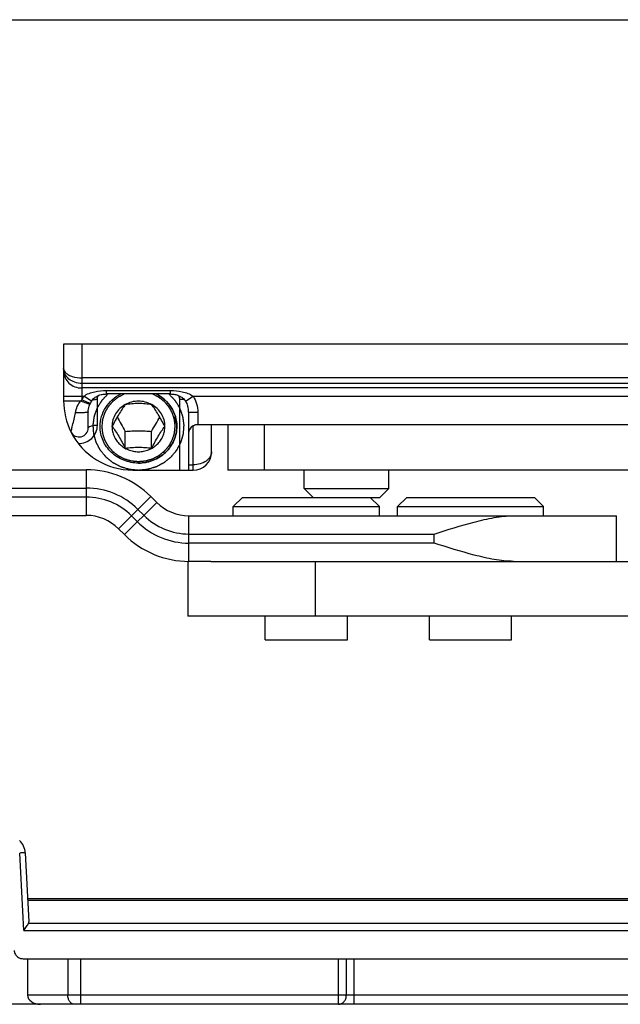
# Model space of a CAD drawing. Units: millimetres. Extents: x 608 to 1085, y 86 to 383.
# Drawn here: x 842 to 875, y 329 to 383 of the extents above; entities that cross this region are included whole.
import ezdxf

# ---------------------------------------------------------------- set-up
doc = ezdxf.new("R2010")
doc.units = ezdxf.units.MM
doc.header["$LTSCALE"] = 23.1
doc.layers.get('0').update_dxf_attribs({"linetype": 'CONTINUOUS'})
doc.layers.add('COMPONENTI_DI_ASSIEME', color=7, linetype='CONTINUOUS')

msp = doc.modelspace()

# ---------------------------------------------------------------- linework, layer by layer
for p, q in [((608.026, 382.672), (1084.577, 382.672)), ((698.006, 355.493), (845.794, 355.493))]:
    msp.add_line(p, q)
at = {"layer": 'COMPONENTI_DI_ASSIEME', "linetype": 'Continuous'}
for p, q in [((961.952, 364.872), (844.552, 364.872)), ((844.552, 364.872), (844.552, 363.384)), ((845.551, 364.872), (845.552, 362.478)), ((844.552, 363.384), (844.552, 362.025)), ((958.463, 363.035), (845.552, 363.035)), ((958.495, 362.728), (845.552, 362.728)), ((875.908, 362.478), (845.552, 362.478)), ((845.552, 362.478), (845.552, 362.025)), ((846.902, 362.337), (850.402, 362.337)), ((846.902, 362.149), (846.902, 362.337)), ((850.402, 362.149), (850.402, 362.337)), ((844.552, 362.025), (845.658, 362.025)), ((844.552, 362.025), (844.552, 361.772)), ((844.552, 361.772), (845.5, 361.772)), ((845.552, 362.025), (845.552, 361.831)), ((845.822, 361.706), (845.552, 361.831)), ((846.079, 361.754), (845.658, 362.025)), ((846.402, 360.44), (846.402, 361.852)), ((850.402, 362.149), (846.902, 362.149)), ((850.902, 361.852), (850.902, 357.972)), ((851.225, 361.754), (851.645, 362.025)), ((851.645, 362.025), (875.941, 362.025)), ((845.892, 361.674), (845.822, 361.706)), ((846.006, 361.621), (845.892, 361.674)), ((845.902, 360.293), (845.902, 361.162)), ((850.662, 360.37), (850.663, 360.942)), ((851.402, 361.148), (851.902, 361.148)), ((851.402, 361.148), (851.402, 359.972)), ((851.902, 361.148), (851.902, 360.472)), ((845.902, 360.293), (845.902, 360.293)), ((847.202, 360.372), (847.202, 360.37)), ((847.931, 359.176), (847.931, 360.1)), ((849.374, 359.176), (849.374, 360.1)), ((850.102, 360.37), (850.102, 360.372)), ((851.652, 357.972), (851.652, 360.405)), ((851.788, 360.472), (960.023, 360.472)), ((852.652, 358.972), (852.652, 360.472)), ((853.551, 360.472), (853.551, 357.972)), ((855.551, 357.972), (855.551, 360.472)), ((851.402, 359.972), (851.402, 357.972)), ((692.365, 357.993), (845.794, 357.993)), ((845.794, 357.993), (845.794, 355.493)), ((848.352, 357.972), (851.652, 357.972)), ((851.402, 358.265), (851.652, 358.265)), ((958.551, 357.972), (853.551, 357.972)), ((857.727, 356.972), (857.727, 357.972)), ((862.377, 356.972), (862.377, 357.972)), ((702.365, 356.993), (845.794, 356.993)), ((857.727, 356.972), (862.377, 356.972)), ((857.727, 356.972), (858.227, 356.472)), ((862.377, 356.972), (861.877, 356.472)), ((845.794, 356.493), (702.365, 356.493)), ((849.329, 356.528), (847.561, 354.761)), ((849.329, 356.528), (849.653, 356.205)), ((854.35, 356.472), (853.85, 355.972)), ((854.35, 356.472), (861.877, 356.472)), ((861.35, 356.472), (861.85, 355.972)), ((863.35, 356.472), (862.85, 355.972)), ((863.35, 356.472), (870.349, 356.472)), ((870.35, 356.472), (870.85, 355.972)), ((849.653, 356.205), (847.885, 354.437)), ((848.622, 355.821), (848.946, 355.498)), ((853.85, 355.972), (861.85, 355.972)), ((853.85, 355.472), (853.85, 355.972)), ((861.85, 355.472), (861.85, 355.972)), ((862.85, 355.972), (870.85, 355.972)), ((862.85, 355.472), (862.85, 355.972)), ((870.85, 355.472), (870.85, 355.972)), ((848.592, 355.144), (848.269, 355.468)), ((851.421, 355.472), (874.85, 355.472)), ((851.421, 352.972), (851.421, 355.472)), ((874.85, 352.972), (874.85, 355.472)), ((847.885, 354.437), (847.561, 354.761)), ((851.421, 354.472), (864.85, 354.472)), ((864.85, 353.972), (864.85, 354.472)), ((864.85, 353.972), (851.421, 353.972)), ((851.35, 352.972), (851.421, 352.972)), ((851.35, 352.972), (851.35, 349.972)), ((852.612, 352.972), (851.421, 352.972)), ((852.612, 352.972), (957.65, 352.972)), ((858.35, 349.972), (858.35, 352.972)), ((957.65, 349.972), (851.35, 349.972)), ((855.6, 348.672), (855.6, 349.972)), ((860.1, 348.672), (860.1, 349.972)), ((864.6, 348.672), (864.6, 349.972)), ((869.1, 348.672), (869.1, 349.972)), ((855.6, 348.672), (860.1, 348.672)), ((864.6, 348.672), (869.1, 348.672)), ((842.368, 332.739), (842.146, 336.979)), ((842.445, 336.989), (842.643, 333.21)), ((842.576, 334.485), (925.125, 334.485)), ((842.582, 334.387), (925.125, 334.387)), ((842.629, 333.132), (926.386, 333.132)), ((842.368, 332.739), (926.386, 332.739)), ((842.335, 331.185), (919.386, 331.185)), ((842.576, 331.185), (842.576, 329.185)), ((844.784, 331.185), (844.784, 329.185)), ((845.491, 328.685), (845.491, 331.185)), ((859.61, 328.685), (859.61, 331.185)), ((860.043, 329.185), (860.043, 331.185)), ((860.476, 328.685), (860.476, 331.185)), ((915.302, 329.185), (842.576, 329.185)), ((914.587, 328.685), (799.576, 328.685))]:
    msp.add_line(p, q, dxfattribs=at)
for centre, radius, start, end in [((848.352, 361.772), 3.8, 180, 206.6275), ((846.681, 360.784), 1.54, 137.1625, 140.0853), ((853.369, 380.507), 20.32, 247.2164, 248.0833), ((846.994, 361.163), 1.59, 147.1838, 155.1542), ((846.989, 361.166), 1.084, 148.3669, 151.4477), ((846.983, 361.17), 1.076, 147.168, 148.3646), ((846.402, 360.173), 1.679, 89.9961, 93.3259), ((850.902, 360.173), 1.679, 86.6739, 90.0039), ((847.093, 361.117), 1.198, 155.1406, 157.3136), ((847.002, 361.159), 1.099, 153.6644, 155.1483), ((846.997, 361.162), 1.093, 151.4469, 153.6651), ((850.262, 361.147), 1.14, 0.0234, 16.8174), ((845.402, 360.293), 0.5, 206.8277, 0), ((845.402, 360.44), 1, 267.1, 359.9987), ((848.352, 361.772), 3.8, 206.6344, 270.014), ((851.652, 358.972), 1, 270, 0), ((851.653, 358.972), 1, 270, 0), ((845.794, 352.993), 5, 45, 90), ((845.794, 352.993), 4, 45, 90), ((845.794, 352.993), 3.5, 45, 90), ((851.421, 357.972), 2.5, 225, 270), ((845.794, 352.993), 2.5, 45, 90), ((851.421, 357.972), 3.5, 225, 270), ((851.421, 357.972), 4, 225, 270), ((851.421, 357.972), 5, 225, 270), ((841.447, 336.937), 1, 3, 46.5)]:
    msp.add_arc(centre, radius, start, end, dxfattribs=at)
for centre, major_axis, ratio, start_param, end_param in [((851.902, 359.972), (-0.354, 0.354), 0.999837, -0.261718, 0.78548), ((842.343, 333.21), (0.3, -0.02), 0.746243, -0.264773, 0.089897), ((843.284, 329.185), (0.707, 0), 0.707107, -3.141593, -1.570796)]:
    msp.add_ellipse(centre, major_axis=major_axis, ratio=ratio, start_param=start_param, end_param=end_param, dxfattribs=at)
for points, knots in [([(844.552, 363.541), (844.552, 363.5), (844.574, 363.412), (844.63, 363.341), (844.663, 363.309)], [0, 0, 0, 0, 0.466698, 1, 1, 1, 1]), ([(845.552, 362.728), (845.421, 362.728), (845.165, 362.769), (844.834, 362.945), (844.607, 363.214), (844.552, 363.435), (844.552, 363.541)], [0, 0, 0, 0, 0.276364, 0.537518, 0.776744, 1, 1, 1, 1]), ([(844.552, 363.384), (844.552, 363.266), (844.606, 363.023), (844.832, 362.722), (845.164, 362.524), (845.422, 362.478), (845.552, 362.478)], [0, 0, 0, 0, 0.238582, 0.483965, 0.738728, 1, 1, 1, 1]), ([(844.663, 363.309), (844.709, 363.264), (844.826, 363.184), (845.12, 363.067), (845.376, 363.035), (845.552, 363.035)], [0, 0, 0, 0, 0.202116, 0.442509, 1, 1, 1, 1]), ([(845.658, 362.025), (845.744, 362.091), (845.939, 362.192), (846.357, 362.31), (846.685, 362.337), (846.902, 362.337)], [0, 0, 0, 0, 0.249867, 0.499172, 1, 1, 1, 1]), ([(850.402, 362.337), (850.619, 362.337), (850.946, 362.31), (851.364, 362.192), (851.56, 362.091), (851.645, 362.025)], [0, 0, 0, 0, 0.50081, 0.750111, 1, 1, 1, 1]), ([(845.194, 361.119), (845.214, 361.238), (845.288, 361.473), (845.422, 361.679), (845.5, 361.772)], [0, 0, 0, 0, 0.497656, 1, 1, 1, 1]), ([(846.078, 361.753), (846.122, 361.821), (846.227, 361.941), (846.432, 362.064), (846.66, 362.134), (846.82, 362.149), (846.902, 362.149)], [0, 0, 0, 0, 0.252934, 0.495608, 0.743386, 1, 1, 1, 1]), ([(846.124, 361.827), (846.138, 361.83), (846.198, 361.841), (846.258, 361.847), (846.305, 361.849)], [0, 0, 0, 0, 0.23494, 1, 1, 1, 1]), ([(846.983, 362.15), (846.941, 362.106), (846.878, 362.04), (846.805, 361.963), (846.763, 361.92), (846.732, 361.887), (846.706, 361.859), (846.685, 361.837), (846.672, 361.824), (846.661, 361.813), (846.655, 361.806), (846.649, 361.801), (846.646, 361.796), (846.643, 361.791), (846.637, 361.781), (846.628, 361.767), (846.616, 361.747), (846.604, 361.728), (846.587, 361.702), (846.559, 361.657), (846.518, 361.592), (846.478, 361.527), (846.449, 361.482), (846.433, 361.456), (846.421, 361.436), (846.409, 361.417), (846.4, 361.402), (846.394, 361.393), (846.391, 361.388), (846.388, 361.383), (846.385, 361.376), (846.382, 361.367), (846.377, 361.353), (846.371, 361.335), (846.36, 361.307), (846.347, 361.272), (846.332, 361.23), (846.316, 361.189), (846.301, 361.147), (846.285, 361.105), (846.27, 361.063), (846.257, 361.028), (846.247, 361), (846.239, 360.979), (846.233, 360.961), (846.228, 360.949), (846.226, 360.942), (846.223, 360.937), (846.223, 360.931), (846.222, 360.923), (846.22, 360.91), (846.217, 360.892), (846.214, 360.869), (846.209, 360.839), (846.204, 360.802), (846.197, 360.757), (846.191, 360.712), (846.184, 360.667), (846.178, 360.622), (846.171, 360.578), (846.166, 360.54), (846.162, 360.51), (846.159, 360.492), (846.157, 360.477), (846.155, 360.467), (846.154, 360.46), (846.154, 360.454), (846.155, 360.449), (846.155, 360.438), (846.156, 360.421), (846.158, 360.399), (846.159, 360.376), (846.161, 360.347), (846.165, 360.295), (846.17, 360.221), (846.174, 360.147), (846.178, 360.095), (846.18, 360.065), (846.181, 360.043), (846.183, 360.021), (846.184, 360.004), (846.184, 359.993), (846.185, 359.988), (846.185, 359.982), (846.188, 359.975), (846.19, 359.966), (846.194, 359.951), (846.199, 359.933), (846.208, 359.904), (846.218, 359.867), (846.23, 359.824), (846.243, 359.78), (846.255, 359.736), (846.267, 359.692), (846.28, 359.649), (846.29, 359.612), (846.298, 359.583), (846.304, 359.561), (846.309, 359.543), (846.313, 359.53), (846.315, 359.523), (846.316, 359.517), (846.319, 359.513), (846.323, 359.506), (846.329, 359.494), (846.337, 359.478), (846.348, 359.458), (846.362, 359.431), (846.379, 359.398), (846.4, 359.358), (846.421, 359.318), (846.442, 359.279), (846.462, 359.239), (846.483, 359.199), (846.501, 359.166), (846.515, 359.139), (846.523, 359.123), (846.53, 359.109), (846.535, 359.101), (846.538, 359.094), (846.541, 359.09), (846.545, 359.085), (846.552, 359.076), (846.563, 359.063), (846.578, 359.045), (846.592, 359.027), (846.612, 359.004), (846.646, 358.962), (846.695, 358.903), (846.743, 358.843), (846.777, 358.802), (846.797, 358.778), (846.812, 358.76), (846.826, 358.742), (846.837, 358.729), (846.844, 358.72), (846.848, 358.715), (846.852, 358.711), (846.858, 358.706), (846.865, 358.7), (846.877, 358.691), (846.892, 358.679), (846.916, 358.66), (846.945, 358.635), (846.981, 358.607), (847.016, 358.578), (847.051, 358.549), (847.087, 358.52), (847.122, 358.491), (847.152, 358.467), (847.175, 358.448), (847.193, 358.433), (847.208, 358.421), (847.218, 358.413), (847.224, 358.408), (847.228, 358.404), (847.234, 358.402), (847.241, 358.398), (847.253, 358.392), (847.27, 358.383), (847.291, 358.372), (847.318, 358.357), (847.353, 358.339), (847.395, 358.317), (847.436, 358.295), (847.477, 358.273), (847.519, 358.251), (847.56, 358.229), (847.595, 358.211), (847.623, 358.196), (847.64, 358.187), (847.654, 358.18), (847.662, 358.176), (847.669, 358.172), (847.675, 358.17), (847.68, 358.168), (847.692, 358.165), (847.709, 358.16), (847.731, 358.153), (847.754, 358.146), (847.784, 358.137), (847.837, 358.121), (847.912, 358.099), (847.988, 358.077), (848.04, 358.061), (848.07, 358.052), (848.093, 358.045), (848.116, 358.038), (848.133, 358.033), (848.144, 358.03), (848.15, 358.028), (848.155, 358.027), (848.163, 358.026), (848.173, 358.025), (848.188, 358.024), (848.208, 358.022), (848.239, 358.019), (848.278, 358.015), (848.325, 358.011), (848.387, 358.005), (848.496, 357.994), (848.59, 357.985), (848.652, 357.979)], [0, 0, 0, 0, 0.03125, 0.046875, 0.054688, 0.0625, 0.070312, 0.074219, 0.078125, 0.080078, 0.082031, 0.083008, 0.083984, 0.084961, 0.085938, 0.089844, 0.09375, 0.097656, 0.101562, 0.109375, 0.125, 0.140625, 0.148438, 0.152344, 0.15625, 0.160156, 0.164062, 0.165039, 0.166016, 0.166992, 0.167969, 0.169922, 0.171875, 0.175781, 0.179688, 0.1875, 0.195312, 0.203125, 0.210938, 0.21875, 0.226562, 0.234375, 0.238281, 0.242188, 0.246094, 0.248047, 0.249023, 0.25, 0.250977, 0.251953, 0.253906, 0.257812, 0.261719, 0.265625, 0.273438, 0.28125, 0.289062, 0.296875, 0.304688, 0.3125, 0.320312, 0.324219, 0.328125, 0.330078, 0.332031, 0.333008, 0.333984, 0.334961, 0.335938, 0.339844, 0.34375, 0.347656, 0.351562, 0.359375, 0.375, 0.390625, 0.398438, 0.402344, 0.40625, 0.410156, 0.414062, 0.415039, 0.416016, 0.416992, 0.417969, 0.419922, 0.421875, 0.425781, 0.429688, 0.4375, 0.445312, 0.453125, 0.460938, 0.46875, 0.476562, 0.484375, 0.488281, 0.492188, 0.496094, 0.498047, 0.499023, 0.5, 0.500977, 0.501953, 0.503906, 0.507812, 0.511719, 0.515625, 0.523438, 0.53125, 0.539062, 0.546875, 0.554688, 0.5625, 0.570312, 0.574219, 0.578125, 0.580078, 0.582031, 0.583008, 0.583984, 0.584961, 0.585938, 0.589844, 0.59375, 0.597656, 0.601562, 0.609375, 0.625, 0.640625, 0.648438, 0.652344, 0.65625, 0.660156, 0.664062, 0.665039, 0.666016, 0.666992, 0.667969, 0.669922, 0.671875, 0.675781, 0.679688, 0.6875, 0.695312, 0.703125, 0.710938, 0.71875, 0.726562, 0.734375, 0.738281, 0.742188, 0.746094, 0.748047, 0.749023, 0.75, 0.750977, 0.751953, 0.753906, 0.757812, 0.761719, 0.765625, 0.773438, 0.78125, 0.789062, 0.796875, 0.804688, 0.8125, 0.820312, 0.824219, 0.828125, 0.830078, 0.832031, 0.833008, 0.833984, 0.834961, 0.835938, 0.839844, 0.84375, 0.847656, 0.851562, 0.859375, 0.875, 0.890625, 0.898438, 0.902344, 0.90625, 0.910156, 0.914062, 0.915039, 0.916016, 0.916992, 0.917969, 0.919922, 0.921875, 0.925781, 0.929688, 0.9375, 0.945312, 0.953125, 0.96875, 1, 1, 1, 1]), ([(846.552, 360.37), (846.552, 360.552), (846.605, 360.919), (846.836, 361.426), (847.2, 361.855), (847.513, 362.067), (847.681, 362.15)], [0, 0, 0, 0, 0.246692, 0.494977, 0.745975, 1, 1, 1, 1]), ([(847.893, 362.15), (847.85, 362.128), (847.785, 362.095), (847.709, 362.057), (847.665, 362.035), (847.633, 362.018), (847.606, 362.005), (847.584, 361.994), (847.57, 361.987), (847.559, 361.981), (847.553, 361.978), (847.547, 361.975), (847.542, 361.972), (847.534, 361.965), (847.522, 361.956), (847.502, 361.941), (847.478, 361.922), (847.439, 361.892), (847.391, 361.854), (847.343, 361.817), (847.304, 361.787), (847.28, 361.768), (847.26, 361.753), (847.248, 361.743), (847.24, 361.737), (847.235, 361.733), (847.231, 361.728), (847.226, 361.723), (847.219, 361.714), (847.209, 361.702), (847.193, 361.684), (847.174, 361.662), (847.15, 361.634), (847.127, 361.607), (847.103, 361.58), (847.08, 361.553), (847.056, 361.526), (847.037, 361.504), (847.021, 361.485), (847.009, 361.472), (847, 361.461), (846.993, 361.453), (846.989, 361.448), (846.986, 361.445), (846.984, 361.441), (846.981, 361.436), (846.976, 361.426), (846.968, 361.413), (846.959, 361.398), (846.948, 361.377), (846.933, 361.35), (846.915, 361.319), (846.897, 361.287), (846.88, 361.256), (846.862, 361.224), (846.844, 361.193), (846.829, 361.166), (846.817, 361.145), (846.81, 361.132), (846.804, 361.122), (846.8, 361.115), (846.797, 361.11), (846.795, 361.104), (846.792, 361.095), (846.788, 361.081), (846.781, 361.058), (846.772, 361.03), (846.757, 360.985), (846.739, 360.929), (846.721, 360.873), (846.707, 360.828), (846.698, 360.8), (846.691, 360.778), (846.686, 360.764), (846.683, 360.754), (846.682, 360.748), (846.681, 360.742), (846.68, 360.735), (846.679, 360.723), (846.678, 360.708), (846.675, 360.685), (846.672, 360.655), (846.668, 360.619), (846.663, 360.572), (846.655, 360.489), (846.647, 360.417), (846.642, 360.37)], [0, 0, 0, 0, 0.0625, 0.09375, 0.109375, 0.125, 0.140625, 0.148438, 0.15625, 0.160156, 0.164062, 0.166016, 0.167969, 0.171875, 0.179688, 0.1875, 0.203125, 0.21875, 0.25, 0.28125, 0.296875, 0.3125, 0.320312, 0.328125, 0.332031, 0.333984, 0.335938, 0.339844, 0.34375, 0.351562, 0.359375, 0.375, 0.390625, 0.40625, 0.421875, 0.4375, 0.453125, 0.46875, 0.476562, 0.484375, 0.492188, 0.496094, 0.498047, 0.5, 0.501953, 0.503906, 0.507812, 0.515625, 0.523438, 0.53125, 0.546875, 0.5625, 0.578125, 0.59375, 0.609375, 0.625, 0.640625, 0.648438, 0.65625, 0.660156, 0.664062, 0.666016, 0.667969, 0.671875, 0.679688, 0.6875, 0.703125, 0.71875, 0.75, 0.78125, 0.796875, 0.8125, 0.820312, 0.828125, 0.832031, 0.833984, 0.835938, 0.839844, 0.84375, 0.851562, 0.859375, 0.875, 0.890625, 0.90625, 0.9375, 1, 1, 1, 1]), ([(849.376, 361.571), (849.267, 361.632), (849.03, 361.725), (848.652, 361.772), (848.274, 361.725), (848.038, 361.632), (847.928, 361.571)], [0, 0, 0, 0, 0.24931, 0.500005, 0.750698, 1, 1, 1, 1]), ([(848.652, 357.979), (848.714, 357.985), (848.807, 357.994), (848.915, 358.004), (848.977, 358.01), (849.023, 358.014), (849.062, 358.018), (849.092, 358.021), (849.112, 358.023), (849.127, 358.024), (849.137, 358.025), (849.145, 358.026), (849.15, 358.027), (849.156, 358.029), (849.167, 358.032), (849.184, 358.037), (849.207, 358.044), (849.229, 358.051), (849.26, 358.06), (849.312, 358.075), (849.388, 358.098), (849.463, 358.12), (849.516, 358.136), (849.546, 358.144), (849.569, 358.151), (849.591, 358.158), (849.608, 358.163), (849.62, 358.166), (849.625, 358.168), (849.631, 358.17), (849.638, 358.174), (849.646, 358.178), (849.66, 358.185), (849.677, 358.194), (849.704, 358.208), (849.738, 358.226), (849.779, 358.247), (849.82, 358.269), (849.861, 358.29), (849.901, 358.312), (849.942, 358.333), (849.976, 358.351), (850.004, 358.365), (850.024, 358.376), (850.041, 358.385), (850.053, 358.391), (850.06, 358.395), (850.065, 358.397), (850.069, 358.401), (850.075, 358.406), (850.086, 358.414), (850.101, 358.426), (850.119, 358.441), (850.143, 358.46), (850.173, 358.485), (850.21, 358.514), (850.246, 358.543), (850.282, 358.573), (850.318, 358.602), (850.354, 358.631), (850.384, 358.655), (850.408, 358.675), (850.424, 358.687), (850.436, 358.697), (850.443, 358.703), (850.449, 358.708), (850.453, 358.712), (850.457, 358.716), (850.464, 358.725), (850.475, 358.738), (850.489, 358.756), (850.504, 358.773), (850.523, 358.796), (850.556, 358.837), (850.605, 358.895), (850.653, 358.954), (850.686, 358.994), (850.706, 359.018), (850.72, 359.035), (850.734, 359.053), (850.745, 359.066), (850.752, 359.074), (850.756, 359.079), (850.76, 359.083), (850.763, 359.09), (850.767, 359.099), (850.774, 359.112), (850.783, 359.129), (850.798, 359.156), (850.815, 359.19), (850.837, 359.23), (850.858, 359.27), (850.879, 359.311), (850.901, 359.351), (850.922, 359.392), (850.94, 359.425), (850.954, 359.452), (850.965, 359.473), (850.974, 359.489), (850.98, 359.501), (850.984, 359.508), (850.987, 359.513), (850.988, 359.518), (850.99, 359.525), (850.993, 359.538), (850.999, 359.556), (851.005, 359.577), (851.013, 359.606), (851.023, 359.642), (851.035, 359.685), (851.048, 359.728), (851.06, 359.771), (851.072, 359.814), (851.085, 359.857), (851.095, 359.892), (851.103, 359.921), (851.108, 359.939), (851.112, 359.953), (851.115, 359.962), (851.117, 359.969), (851.118, 359.975), (851.118, 359.98), (851.119, 359.992), (851.12, 360.009), (851.121, 360.031), (851.123, 360.054), (851.125, 360.084), (851.129, 360.137), (851.134, 360.212), (851.139, 360.287), (851.143, 360.34), (851.145, 360.37), (851.147, 360.393), (851.148, 360.416), (851.149, 360.432), (851.15, 360.444), (851.151, 360.449), (851.151, 360.455), (851.149, 360.462), (851.148, 360.472), (851.146, 360.486), (851.143, 360.505), (851.139, 360.534), (851.134, 360.571), (851.128, 360.615), (851.122, 360.659), (851.115, 360.703), (851.109, 360.747), (851.103, 360.791), (851.098, 360.828), (851.094, 360.858), (851.09, 360.88), (851.088, 360.898), (851.086, 360.911), (851.085, 360.918), (851.085, 360.924), (851.082, 360.929), (851.08, 360.936), (851.075, 360.949), (851.069, 360.967), (851.061, 360.988), (851.05, 361.016), (851.037, 361.052), (851.022, 361.095), (851.006, 361.138), (850.991, 361.18), (850.975, 361.223), (850.96, 361.266), (850.947, 361.302), (850.936, 361.33), (850.93, 361.348), (850.925, 361.362), (850.921, 361.371), (850.919, 361.378), (850.916, 361.383), (850.913, 361.388), (850.907, 361.398), (850.898, 361.413), (850.886, 361.432), (850.874, 361.451), (850.857, 361.477), (850.829, 361.523), (850.789, 361.588), (850.748, 361.653), (850.72, 361.698), (850.704, 361.724), (850.692, 361.743), (850.679, 361.763), (850.67, 361.777), (850.664, 361.787), (850.661, 361.792), (850.658, 361.797), (850.653, 361.802), (850.646, 361.809), (850.635, 361.82), (850.622, 361.834), (850.601, 361.856), (850.575, 361.884), (850.543, 361.917), (850.501, 361.961), (850.427, 362.039), (850.364, 362.105), (850.321, 362.15)], [0, 0, 0, 0, 0.03125, 0.046875, 0.054688, 0.0625, 0.070312, 0.074219, 0.078125, 0.080078, 0.082031, 0.083008, 0.083984, 0.084961, 0.085938, 0.089844, 0.09375, 0.097656, 0.101562, 0.109375, 0.125, 0.140625, 0.148438, 0.152344, 0.15625, 0.160156, 0.164062, 0.165039, 0.166016, 0.166992, 0.167969, 0.169922, 0.171875, 0.175781, 0.179688, 0.1875, 0.195312, 0.203125, 0.210938, 0.21875, 0.226562, 0.234375, 0.238281, 0.242188, 0.246094, 0.248047, 0.249023, 0.25, 0.250977, 0.251953, 0.253906, 0.257812, 0.261719, 0.265625, 0.273438, 0.28125, 0.289062, 0.296875, 0.304688, 0.3125, 0.320312, 0.324219, 0.328125, 0.330078, 0.332031, 0.333008, 0.333984, 0.334961, 0.335938, 0.339844, 0.34375, 0.347656, 0.351562, 0.359375, 0.375, 0.390625, 0.398438, 0.402344, 0.40625, 0.410156, 0.414062, 0.415039, 0.416016, 0.416992, 0.417969, 0.419922, 0.421875, 0.425781, 0.429688, 0.4375, 0.445312, 0.453125, 0.460938, 0.46875, 0.476562, 0.484375, 0.488281, 0.492188, 0.496094, 0.498047, 0.499023, 0.5, 0.500977, 0.501953, 0.503906, 0.507812, 0.511719, 0.515625, 0.523438, 0.53125, 0.539062, 0.546875, 0.554688, 0.5625, 0.570312, 0.574219, 0.578125, 0.580078, 0.582031, 0.583008, 0.583984, 0.584961, 0.585938, 0.589844, 0.59375, 0.597656, 0.601562, 0.609375, 0.625, 0.640625, 0.648438, 0.652344, 0.65625, 0.660156, 0.664062, 0.665039, 0.666016, 0.666992, 0.667969, 0.669922, 0.671875, 0.675781, 0.679688, 0.6875, 0.695312, 0.703125, 0.710938, 0.71875, 0.726562, 0.734375, 0.738281, 0.742188, 0.746094, 0.748047, 0.749023, 0.75, 0.750977, 0.751953, 0.753906, 0.757812, 0.761719, 0.765625, 0.773438, 0.78125, 0.789062, 0.796875, 0.804688, 0.8125, 0.820312, 0.824219, 0.828125, 0.830078, 0.832031, 0.833008, 0.833984, 0.834961, 0.835938, 0.839844, 0.84375, 0.847656, 0.851562, 0.859375, 0.875, 0.890625, 0.898438, 0.902344, 0.90625, 0.910156, 0.914062, 0.915039, 0.916016, 0.916992, 0.917969, 0.919922, 0.921875, 0.925781, 0.929688, 0.9375, 0.945312, 0.953125, 0.96875, 1, 1, 1, 1]), ([(850.662, 360.37), (850.657, 360.416), (850.65, 360.486), (850.642, 360.568), (850.637, 360.615), (850.634, 360.65), (850.631, 360.679), (850.628, 360.702), (850.627, 360.717), (850.626, 360.728), (850.625, 360.736), (850.624, 360.742), (850.623, 360.747), (850.619, 360.757), (850.615, 360.772), (850.608, 360.794), (850.599, 360.823), (850.584, 360.869), (850.566, 360.926), (850.548, 360.983), (850.533, 361.028), (850.524, 361.057), (850.517, 361.08), (850.512, 361.094), (850.509, 361.104), (850.507, 361.11), (850.504, 361.115), (850.501, 361.121), (850.495, 361.132), (850.488, 361.145), (850.476, 361.165), (850.462, 361.191), (850.444, 361.222), (850.427, 361.253), (850.409, 361.284), (850.392, 361.315), (850.375, 361.346), (850.36, 361.372), (850.349, 361.392), (850.34, 361.408), (850.333, 361.421), (850.328, 361.43), (850.325, 361.435), (850.323, 361.439), (850.32, 361.442), (850.316, 361.447), (850.309, 361.455), (850.299, 361.467), (850.287, 361.48), (850.271, 361.499), (850.251, 361.522), (850.227, 361.549), (850.204, 361.577), (850.18, 361.605), (850.156, 361.632), (850.132, 361.66), (850.112, 361.683), (850.096, 361.701), (850.086, 361.713), (850.079, 361.722), (850.073, 361.728), (850.07, 361.733), (850.065, 361.736), (850.057, 361.743), (850.045, 361.752), (850.026, 361.767), (850.002, 361.785), (849.964, 361.815), (849.917, 361.852), (849.869, 361.889), (849.831, 361.919), (849.807, 361.937), (849.788, 361.952), (849.776, 361.961), (849.768, 361.968), (849.763, 361.972), (849.758, 361.974), (849.751, 361.978), (849.74, 361.983), (849.726, 361.99), (849.704, 362.001), (849.676, 362.015), (849.643, 362.032), (849.599, 362.055), (849.522, 362.094), (849.456, 362.127), (849.411, 362.15)], [0, 0, 0, 0, 0.0625, 0.09375, 0.109375, 0.125, 0.140625, 0.148438, 0.15625, 0.160156, 0.164062, 0.166016, 0.167969, 0.171875, 0.179688, 0.1875, 0.203125, 0.21875, 0.25, 0.28125, 0.296875, 0.3125, 0.320312, 0.328125, 0.332031, 0.333984, 0.335938, 0.339844, 0.34375, 0.351562, 0.359375, 0.375, 0.390625, 0.40625, 0.421875, 0.4375, 0.453125, 0.46875, 0.476562, 0.484375, 0.492188, 0.496094, 0.498047, 0.5, 0.501953, 0.503906, 0.507812, 0.515625, 0.523438, 0.53125, 0.546875, 0.5625, 0.578125, 0.59375, 0.609375, 0.625, 0.640625, 0.648438, 0.65625, 0.660156, 0.664062, 0.666016, 0.667969, 0.671875, 0.679688, 0.6875, 0.703125, 0.71875, 0.75, 0.78125, 0.796875, 0.8125, 0.820312, 0.828125, 0.832031, 0.833984, 0.835938, 0.839844, 0.84375, 0.851562, 0.859375, 0.875, 0.890625, 0.90625, 0.9375, 1, 1, 1, 1]), ([(850.752, 360.37), (850.752, 360.461), (850.739, 360.644), (850.681, 360.912), (850.585, 361.171), (850.453, 361.415), (850.288, 361.639), (850.093, 361.84), (849.871, 362.013), (849.708, 362.108), (849.624, 362.15)], [0, 0, 0, 0, 0.123253, 0.246717, 0.370586, 0.495022, 0.620143, 0.746015, 0.872649, 1, 1, 1, 1]), ([(849.624, 362.15), (849.791, 362.067), (850.104, 361.855), (850.469, 361.426), (850.7, 360.919), (850.752, 360.552), (850.752, 360.37)], [0, 0, 0, 0, 0.254027, 0.505029, 0.753314, 1, 1, 1, 1]), ([(850.402, 362.149), (850.483, 362.149), (850.643, 362.134), (850.872, 362.065), (851.076, 361.941), (851.182, 361.821), (851.225, 361.754)], [0, 0, 0, 0, 0.25659, 0.504409, 0.747103, 1, 1, 1, 1]), ([(851.17, 361.829), (851.156, 361.832), (851.1, 361.841), (851.043, 361.847), (851, 361.849)], [0, 0, 0, 0, 0.236366, 1, 1, 1, 1]), ([(851.645, 362.025), (851.729, 361.896), (851.858, 361.611), (851.902, 361.302), (851.902, 361.148)], [0, 0, 0, 0, 0.499922, 1, 1, 1, 1]), ([(845.921, 361.602), (845.912, 361.605), (845.866, 361.623), (845.82, 361.641), (845.784, 361.655)], [0, 0, 0, 0, 0.204892, 1, 1, 1, 1]), ([(845.902, 361.162), (845.902, 361.268), (845.924, 361.412), (845.973, 361.546), (845.987, 361.58)], [0, 0, 0, 0, 0.748019, 1, 1, 1, 1]), ([(845.987, 361.58), (845.986, 361.578), (845.978, 361.582), (845.968, 361.584), (845.946, 361.593), (845.93, 361.598), (845.921, 361.602)], [0, 0, 0, 0, 0.066938, 0.256939, 0.569844, 1, 1, 1, 1]), ([(847.928, 361.571), (847.82, 361.511), (847.618, 361.364), (847.384, 361.074), (847.236, 360.736), (847.202, 360.493), (847.202, 360.372)], [0, 0, 0, 0, 0.253835, 0.504755, 0.75311, 1, 1, 1, 1]), ([(847.931, 361.567), (847.871, 361.485), (847.746, 361.308), (847.563, 361.02), (847.382, 360.703), (847.266, 360.483), (847.209, 360.372)], [0, 0, 0, 0, 0.21764, 0.465414, 0.732585, 1, 1, 1, 1]), ([(849.374, 361.567), (849.258, 361.584), (849.018, 361.613), (848.652, 361.629), (848.287, 361.613), (848.047, 361.584), (847.931, 361.567)], [0, 0, 0, 0, 0.24303, 0.499981, 0.756943, 1, 1, 1, 1]), ([(850.096, 360.372), (850.039, 360.482), (849.923, 360.703), (849.742, 361.02), (849.559, 361.308), (849.434, 361.485), (849.374, 361.567)], [0, 0, 0, 0, 0.267398, 0.534562, 0.782343, 1, 1, 1, 1]), ([(850.102, 360.372), (850.102, 360.493), (850.068, 360.736), (849.92, 361.074), (849.687, 361.364), (849.485, 361.511), (849.376, 361.571)], [0, 0, 0, 0, 0.246885, 0.49524, 0.746163, 1, 1, 1, 1]), ([(844.955, 360.069), (844.953, 360.06), (844.971, 360.136), (844.981, 360.17), (845.013, 360.299), (845.089, 360.599), (845.155, 360.886), (845.194, 361.119)], [0, 0, 0, 0, 0.025465, 0.097599, 0.206458, 0.341314, 1, 1, 1, 1]), ([(845.902, 361.162), (845.902, 361.16), (845.896, 361.154), (845.876, 361.146), (845.832, 361.137), (845.76, 361.128), (845.666, 361.121), (845.556, 361.117), (845.397, 361.114), (845.275, 361.116), (845.194, 361.119)], [0, 0, 0, 0, 0.009896, 0.028115, 0.093805, 0.196705, 0.331003, 0.488427, 0.659446, 1, 1, 1, 1]), ([(847.481, 360.876), (847.559, 360.751), (847.712, 360.494), (847.858, 360.233), (847.931, 360.1)], [0, 0, 0, 0, 0.493255, 1, 1, 1, 1]), ([(849.374, 360.1), (849.447, 360.233), (849.593, 360.493), (849.746, 360.75), (849.824, 360.875)], [0, 0, 0, 0, 0.506733, 1, 1, 1, 1]), ([(845.902, 360.293), (845.902, 360.309), (845.919, 360.335), (845.952, 360.358), (846.005, 360.385), (846.092, 360.41), (846.169, 360.423), (846.211, 360.428)], [0, 0, 0, 0, 0.134786, 0.228981, 0.344697, 0.637906, 1, 1, 1, 1]), ([(846.211, 360.428), (846.226, 360.43), (846.29, 360.437), (846.354, 360.44), (846.402, 360.44)], [0, 0, 0, 0, 0.242828, 1, 1, 1, 1]), ([(850.752, 360.37), (850.752, 360.108), (850.641, 359.575), (850.171, 358.908), (849.472, 358.464), (848.652, 358.31), (847.833, 358.464), (847.134, 358.908), (846.663, 359.575), (846.552, 360.108), (846.552, 360.37)], [0, 0, 0, 0, 0.122422, 0.246349, 0.372425, 0.499992, 0.627561, 0.753643, 0.877576, 1, 1, 1, 1]), ([(846.642, 360.37), (846.645, 360.339), (846.65, 360.292), (846.657, 360.23), (846.661, 360.183), (846.666, 360.136), (846.67, 360.098), (846.673, 360.066), (846.676, 360.043), (846.678, 360.024), (846.679, 360.01), (846.68, 360.002), (846.68, 359.996), (846.682, 359.991), (846.685, 359.983), (846.689, 359.97), (846.695, 359.952), (846.702, 359.929), (846.711, 359.899), (846.723, 359.862), (846.737, 359.817), (846.751, 359.772), (846.763, 359.735), (846.773, 359.705), (846.78, 359.682), (846.786, 359.664), (846.79, 359.65), (846.792, 359.643), (846.794, 359.637), (846.797, 359.632), (846.801, 359.625), (846.807, 359.613), (846.817, 359.596), (846.828, 359.575), (846.844, 359.548), (846.863, 359.513), (846.886, 359.472), (846.909, 359.43), (846.928, 359.396), (846.944, 359.368), (846.955, 359.348), (846.965, 359.33), (846.971, 359.318), (846.975, 359.311), (846.978, 359.306), (846.982, 359.302), (846.987, 359.295), (846.997, 359.285), (847.01, 359.269), (847.026, 359.251), (847.047, 359.226), (847.073, 359.195), (847.105, 359.158), (847.136, 359.121), (847.162, 359.091), (847.184, 359.066), (847.199, 359.048), (847.213, 359.032), (847.222, 359.021), (847.227, 359.015), (847.231, 359.01), (847.236, 359.007), (847.242, 359.002), (847.253, 358.993), (847.269, 358.981), (847.288, 358.966), (847.313, 358.946), (847.345, 358.921), (847.383, 358.892), (847.42, 358.862), (847.452, 358.837), (847.477, 358.817), (847.496, 358.802), (847.512, 358.79), (847.523, 358.781), (847.529, 358.776), (847.534, 358.772), (847.54, 358.77), (847.547, 358.766), (847.559, 358.76), (847.577, 358.75), (847.599, 358.739), (847.628, 358.724), (847.664, 358.706), (847.707, 358.684), (847.75, 358.662), (847.786, 358.643), (847.815, 358.628), (847.837, 358.617), (847.855, 358.608), (847.867, 358.602), (847.874, 358.598), (847.88, 358.595), (847.886, 358.594), (847.893, 358.591), (847.907, 358.587), (847.927, 358.581), (847.95, 358.575), (847.981, 358.566), (848.021, 358.554), (848.067, 358.54), (848.114, 358.527), (848.153, 358.515), (848.185, 358.506), (848.208, 358.499), (848.228, 358.494), (848.241, 358.489), (848.249, 358.487), (848.255, 358.485), (848.261, 358.485), (848.269, 358.484), (848.284, 358.483), (848.305, 358.481), (848.329, 358.478), (848.363, 358.475), (848.404, 358.471), (848.47, 358.465), (848.553, 358.457), (848.619, 358.451), (848.652, 358.448)], [0, 0, 0, 0, 0.03125, 0.046875, 0.0625, 0.078125, 0.09375, 0.101562, 0.109375, 0.117188, 0.121094, 0.123047, 0.125, 0.126953, 0.128906, 0.132812, 0.140625, 0.148438, 0.15625, 0.171875, 0.1875, 0.203125, 0.21875, 0.226562, 0.234375, 0.242188, 0.246094, 0.248047, 0.25, 0.251953, 0.253906, 0.257812, 0.265625, 0.273438, 0.28125, 0.296875, 0.3125, 0.328125, 0.34375, 0.351562, 0.359375, 0.367188, 0.371094, 0.373047, 0.375, 0.376953, 0.378906, 0.382812, 0.390625, 0.398438, 0.40625, 0.421875, 0.4375, 0.453125, 0.46875, 0.476562, 0.484375, 0.492188, 0.496094, 0.498047, 0.5, 0.501953, 0.503906, 0.507812, 0.515625, 0.523438, 0.53125, 0.546875, 0.5625, 0.578125, 0.59375, 0.601562, 0.609375, 0.617188, 0.621094, 0.623047, 0.625, 0.626953, 0.628906, 0.632812, 0.640625, 0.648438, 0.65625, 0.671875, 0.6875, 0.703125, 0.71875, 0.726562, 0.734375, 0.742188, 0.746094, 0.748047, 0.75, 0.751953, 0.753906, 0.757812, 0.765625, 0.773438, 0.78125, 0.796875, 0.8125, 0.828125, 0.84375, 0.851562, 0.859375, 0.867188, 0.871094, 0.873047, 0.875, 0.876953, 0.878906, 0.882812, 0.890625, 0.898438, 0.90625, 0.921875, 0.9375, 0.96875, 1, 1, 1, 1]), ([(847.202, 360.37), (847.202, 360.279), (847.221, 360.097), (847.304, 359.835), (847.44, 359.594), (847.621, 359.382), (847.842, 359.209), (848.095, 359.08), (848.368, 359.001), (848.652, 358.974), (848.937, 359.001), (849.21, 359.08), (849.462, 359.209), (849.683, 359.382), (849.865, 359.593), (850, 359.835), (850.084, 360.097), (850.102, 360.279), (850.102, 360.37)], [0, 0, 0, 0, 0.061125, 0.122461, 0.184191, 0.246427, 0.309208, 0.372487, 0.436145, 0.500007, 0.563869, 0.627525, 0.690802, 0.753581, 0.815814, 0.877541, 0.938875, 1, 1, 1, 1]), ([(847.209, 360.372), (847.269, 360.29), (847.394, 360.113), (847.577, 359.824), (847.758, 359.508), (847.874, 359.287), (847.931, 359.176)], [0, 0, 0, 0, 0.217657, 0.465438, 0.732602, 1, 1, 1, 1]), ([(847.931, 360.1), (848.05, 360.11), (848.29, 360.127), (848.653, 360.136), (849.015, 360.127), (849.256, 360.11), (849.374, 360.1)], [0, 0, 0, 0, 0.24754, 0.500011, 0.752476, 1, 1, 1, 1]), ([(848.652, 358.448), (848.685, 358.451), (848.75, 358.457), (848.831, 358.464), (848.896, 358.47), (848.937, 358.474), (848.969, 358.477), (848.994, 358.48), (849.014, 358.482), (849.028, 358.483), (849.037, 358.484), (849.043, 358.484), (849.049, 358.486), (849.056, 358.488), (849.07, 358.492), (849.09, 358.498), (849.113, 358.505), (849.144, 358.514), (849.184, 358.525), (849.23, 358.538), (849.277, 358.552), (849.317, 358.563), (849.348, 358.572), (849.371, 358.579), (849.391, 358.585), (849.405, 358.589), (849.412, 358.591), (849.418, 358.592), (849.424, 358.595), (849.431, 358.599), (849.443, 358.605), (849.462, 358.615), (849.483, 358.626), (849.512, 358.64), (849.548, 358.659), (849.591, 358.681), (849.635, 358.703), (849.671, 358.721), (849.7, 358.736), (849.721, 358.747), (849.739, 358.756), (849.752, 358.762), (849.759, 358.766), (849.765, 358.768), (849.769, 358.773), (849.776, 358.777), (849.787, 358.786), (849.803, 358.799), (849.823, 358.814), (849.848, 358.834), (849.88, 358.859), (849.919, 358.89), (849.958, 358.92), (849.99, 358.945), (850.016, 358.965), (850.035, 358.98), (850.051, 358.993), (850.062, 359.002), (850.069, 359.007), (850.074, 359.01), (850.077, 359.015), (850.083, 359.021), (850.092, 359.032), (850.105, 359.047), (850.12, 359.065), (850.141, 359.089), (850.167, 359.119), (850.198, 359.155), (850.229, 359.192), (850.255, 359.222), (850.276, 359.246), (850.291, 359.264), (850.304, 359.279), (850.314, 359.29), (850.319, 359.296), (850.323, 359.3), (850.325, 359.306), (850.329, 359.312), (850.336, 359.325), (850.346, 359.342), (850.357, 359.362), (850.373, 359.39), (850.392, 359.424), (850.415, 359.466), (850.438, 359.507), (850.458, 359.541), (850.473, 359.569), (850.485, 359.59), (850.494, 359.607), (850.501, 359.619), (850.505, 359.626), (850.508, 359.631), (850.51, 359.637), (850.512, 359.644), (850.516, 359.657), (850.522, 359.676), (850.529, 359.698), (850.539, 359.728), (850.551, 359.766), (850.565, 359.81), (850.58, 359.855), (850.592, 359.893), (850.601, 359.922), (850.608, 359.945), (850.614, 359.964), (850.618, 359.977), (850.621, 359.984), (850.623, 359.99), (850.623, 359.996), (850.624, 360.004), (850.625, 360.017), (850.628, 360.037), (850.63, 360.061), (850.633, 360.093), (850.637, 360.132), (850.642, 360.18), (850.647, 360.227), (850.654, 360.291), (850.659, 360.338), (850.662, 360.37)], [0, 0, 0, 0, 0.03125, 0.0625, 0.078125, 0.09375, 0.101562, 0.109375, 0.117188, 0.121094, 0.123047, 0.125, 0.126953, 0.128906, 0.132812, 0.140625, 0.148438, 0.15625, 0.171875, 0.1875, 0.203125, 0.21875, 0.226562, 0.234375, 0.242188, 0.246094, 0.248047, 0.25, 0.251953, 0.253906, 0.257812, 0.265625, 0.273438, 0.28125, 0.296875, 0.3125, 0.328125, 0.34375, 0.351562, 0.359375, 0.367188, 0.371094, 0.373047, 0.375, 0.376953, 0.378906, 0.382812, 0.390625, 0.398438, 0.40625, 0.421875, 0.4375, 0.453125, 0.46875, 0.476562, 0.484375, 0.492188, 0.496094, 0.498047, 0.5, 0.501953, 0.503906, 0.507812, 0.515625, 0.523438, 0.53125, 0.546875, 0.5625, 0.578125, 0.59375, 0.601562, 0.609375, 0.617188, 0.621094, 0.623047, 0.625, 0.626953, 0.628906, 0.632812, 0.640625, 0.648438, 0.65625, 0.671875, 0.6875, 0.703125, 0.71875, 0.726562, 0.734375, 0.742188, 0.746094, 0.748047, 0.75, 0.751953, 0.753906, 0.757812, 0.765625, 0.773438, 0.78125, 0.796875, 0.8125, 0.828125, 0.84375, 0.851562, 0.859375, 0.867188, 0.871094, 0.873047, 0.875, 0.876953, 0.878906, 0.882812, 0.890625, 0.898438, 0.90625, 0.921875, 0.9375, 0.953125, 0.96875, 1, 1, 1, 1]), ([(848.652, 358.362), (848.789, 358.362), (848.996, 358.381), (849.263, 358.445), (849.521, 358.533), (849.825, 358.688), (850.093, 358.898), (850.278, 359.093), (850.441, 359.304), (850.604, 359.595), (850.725, 359.975), (850.752, 360.238), (850.752, 360.37)], [0, 0, 0, 0, 0.127691, 0.191475, 0.255106, 0.381627, 0.507147, 0.569574, 0.631732, 0.75515, 0.877787, 1, 1, 1, 1]), ([(849.374, 359.176), (849.431, 359.287), (849.547, 359.508), (849.728, 359.824), (849.911, 360.112), (850.036, 360.29), (850.096, 360.372)], [0, 0, 0, 0, 0.267415, 0.534586, 0.78236, 1, 1, 1, 1]), ([(851.652, 360.405), (851.662, 360.411), (851.707, 360.436), (851.753, 360.457), (851.788, 360.472)], [0, 0, 0, 0, 0.241216, 1, 1, 1, 1]), ([(847.931, 359.176), (848.047, 359.193), (848.287, 359.222), (848.652, 359.238), (849.018, 359.222), (849.258, 359.193), (849.374, 359.176)], [0, 0, 0, 0, 0.243057, 0.500019, 0.75697, 1, 1, 1, 1]), ([(852.652, 358.972), (852.652, 358.879), (852.591, 358.677), (852.358, 358.447), (852.031, 358.299), (851.781, 358.265), (851.652, 358.265)], [0, 0, 0, 0, 0.209492, 0.444672, 0.712005, 1, 1, 1, 1]), ([(864.85, 354.472), (865.581, 354.704), (866.667, 355.05), (868.124, 355.386), (868.852, 355.472), (869.209, 355.472)], [0, 0, 0, 0, 0.512805, 0.761463, 1, 1, 1, 1]), ([(869.209, 352.972), (868.852, 352.972), (868.124, 353.059), (866.667, 353.395), (865.581, 353.741), (864.85, 353.972)], [0, 0, 0, 0, 0.238541, 0.487199, 1, 1, 1, 1]), ([(842.445, 336.989), (842.445, 336.99), (842.442, 336.99), (842.439, 336.99), (842.431, 336.99), (842.417, 336.99), (842.391, 336.989), (842.355, 336.988), (842.31, 336.987), (842.239, 336.983), (842.184, 336.981), (842.146, 336.979)], [0, 0, 0, 0, 0.005181, 0.01979, 0.043715, 0.076713, 0.168887, 0.293134, 0.444566, 0.617966, 1, 1, 1, 1]), ([(842.368, 332.739), (842.418, 332.808), (842.492, 332.91), (842.579, 333.04), (842.616, 333.102), (842.629, 333.132)], [0, 0, 0, 0, 0.547433, 0.794219, 1, 1, 1, 1]), ([(841.837, 331.641), (841.843, 331.58), (841.875, 331.458), (841.989, 331.308), (842.149, 331.208), (842.273, 331.186), (842.335, 331.185)], [0, 0, 0, 0, 0.249983, 0.499977, 0.749984, 1, 1, 1, 1]), ([(845.137, 328.685), (845.09, 328.685), (844.99, 328.715), (844.874, 328.832), (844.8, 328.996), (844.784, 329.12), (844.784, 329.185)], [0, 0, 0, 0, 0.209467, 0.444656, 0.71203, 1, 1, 1, 1]), ([(859.61, 328.685), (859.667, 328.685), (859.784, 328.712), (859.928, 328.826), (860.022, 328.992), (860.043, 329.12), (860.043, 329.185)], [0, 0, 0, 0, 0.233223, 0.476611, 0.733687, 1, 1, 1, 1])]:
    msp.add_open_spline(points, degree=3, knots=knots, dxfattribs=at)
for points in [[(846.402, 361.852), (846.402, 361.925), (846.421, 362.001), (846.455, 362.066)], [(850.85, 362.064), (850.884, 362), (850.902, 361.925), (850.902, 361.852)], [(851.225, 361.754), (851.28, 361.668), (851.324, 361.574), (851.353, 361.477)]]:
    msp.add_open_spline(points, degree=3, dxfattribs=at)

doc.saveas('drawing.dxf')
